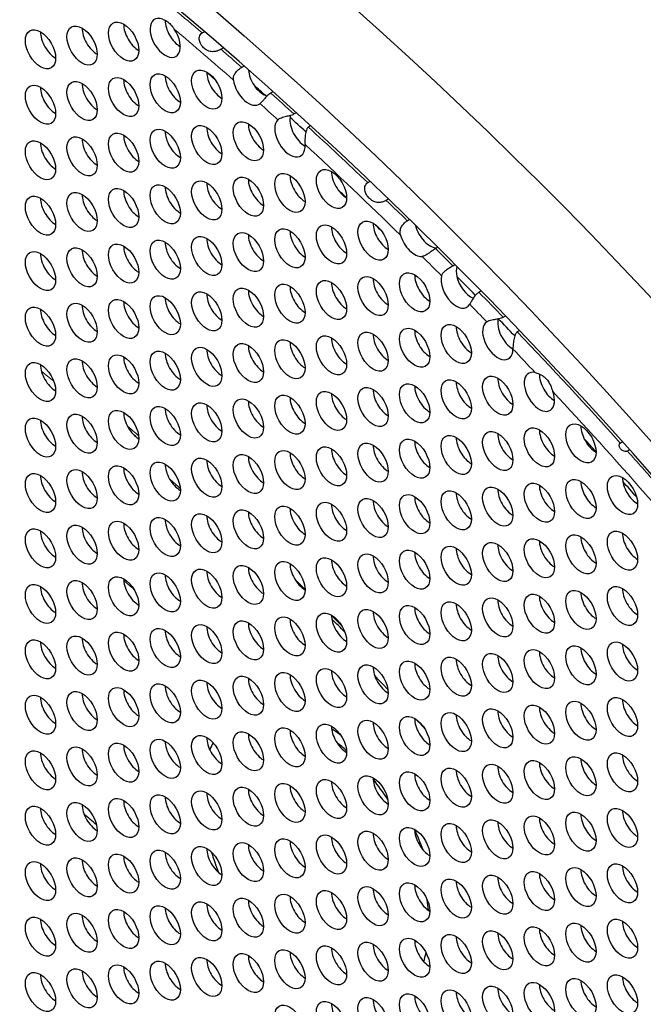
# Model space of a CAD drawing. Units: millimetres. Extents: x 58 to 367, y -203 to 197.
# Drawn here: x 159 to 176, y -76 to -49 of the extents above; entities that cross this region are included whole.
import ezdxf

# ---------------------------------------------------------------- set-up
doc = ezdxf.new("R2010")
doc.units = ezdxf.units.MM
doc.layers.add('Visible (ISO)', color=7, linetype='Continuous', lineweight=25)
doc.layers.add('Visible Narrow (ISO)', color=7, linetype='Continuous', lineweight=15)

msp = doc.modelspace()

# ---------------------------------------------------------------- linework, layer by layer
at = {"layer": 'Visible (ISO)'}
for p, q in [((164.147, -49.022), (164.205, -48.988)), ((164.737, -49.447), (164.679, -49.481)), ((165.255, -49.984), (165.313, -49.95)), ((166.129, -50.675), (166.071, -50.708)), ((166.718, -51.292), (166.775, -51.259)), ((167.18, -51.629), (167.123, -51.662)), ((168.783, -53.214), (168.839, -53.182)), ((169.359, -53.68), (169.303, -53.712)), ((169.891, -54.283), (169.947, -54.251)), ((170.736, -55.03), (170.681, -55.062)), ((171.164, -55.545), (171.219, -55.513)), ((171.951, -56.254), (171.896, -56.286)), ((172.577, -56.987), (172.631, -56.955)), ((173.023, -57.364), (172.969, -57.395)), ((175.852, -60.51), (175.905, -60.479)), ((176.105, -60.703), (176.052, -60.734))]:
    msp.add_line(p, q, dxfattribs=at)
for centre, major_axis, start_param, end_param in [((151.768, -109.515), (-44.763, 77.733), 3.141593, 6.283185), ((149.364, -110.899), (-44.264, 76.866), 2.465466, 6.959312), ((168.032, -100.149), (-37.178, 64.56), 3.444285, 5.980493), ((162.375, -49.024), (0.299, -0.52), 3.925065, 5.499713), ((163.115, -49.161), (0.299, -0.52), 2.54585, 7.999656), ((163.539, -48.917), (0.299, -0.52), 3.92171, 5.499713), ((160.048, -49.237), (0.299, -0.52), 3.925065, 5.499713), ((161.212, -49.13), (0.299, -0.52), 3.925065, 5.499713), ((164.703, -50.364), (0.299, -0.52), 3.925065, 5.499713), ((149.789, -110.655), (43.266, -75.133), 2.115851, 2.119519), ((165.866, -50.257), (0.299, -0.52), 4.034836, 4.823374), ((161.212, -50.684), (0.299, -0.52), 3.925065, 5.499713), ((162.375, -50.577), (0.299, -0.52), 3.925065, 5.499713), ((163.539, -50.47), (0.299, -0.52), 3.925065, 5.499713), ((165.442, -50.502), (0.299, -0.52), 4.0971, 6.375962), ((160.048, -50.79), (0.299, -0.52), 3.925065, 5.499713), ((149.576, -110.777), (43.915, -76.259), 2.092201, 2.097676), ((165.866, -50.257), (0.299, -0.52), 4.823374, 5.649689), ((165.866, -50.257), (0.299, -0.52), 5.649689, 5.736963), ((165.866, -51.811), (0.299, -0.52), 3.925065, 5.499713), ((166.605, -51.948), (0.299, -0.52), 3.271048, 7.160323), ((167.03, -51.704), (0.299, -0.52), 3.780513, 5.499713), ((167.03, -51.704), (0.299, -0.52), 3.632239, 3.780513), ((149.576, -110.777), (43.915, -76.259), 2.073481, 2.080848), ((163.539, -52.024), (0.299, -0.52), 3.925065, 5.499713), ((164.703, -51.917), (0.299, -0.52), 3.925065, 5.499713), ((160.048, -52.344), (0.299, -0.52), 3.925065, 5.499713), ((161.212, -52.237), (0.299, -0.52), 3.925065, 5.499713), ((162.375, -52.13), (0.299, -0.52), 3.925065, 5.499713), ((168.193, -53.151), (0.299, -0.52), 3.925065, 5.499713), ((164.703, -53.471), (0.299, -0.52), 3.925065, 5.499713), ((165.866, -53.364), (0.299, -0.52), 3.925065, 5.499713), ((167.03, -53.257), (0.299, -0.52), 3.925065, 5.499713), ((162.375, -53.684), (0.299, -0.52), 3.925065, 5.499713), ((163.539, -53.577), (0.299, -0.52), 3.925065, 5.499713), ((149.789, -110.655), (43.266, -75.133), 2.053229, 2.057337), ((160.048, -53.897), (0.299, -0.52), 3.925065, 5.499713), ((161.212, -53.79), (0.299, -0.52), 3.925065, 5.499713), ((167.03, -54.811), (0.299, -0.52), 3.925065, 5.499713), ((168.193, -54.704), (0.299, -0.52), 3.925065, 5.499713), ((169.357, -54.597), (0.299, -0.52), 3.925065, 5.499713), ((149.789, -110.655), (43.266, -75.133), 2.036566, 2.0401), ((170.52, -54.491), (0.299, -0.52), 4.261901, 5.993448), ((164.703, -55.024), (0.299, -0.52), 3.925065, 5.499713), ((165.866, -54.917), (0.299, -0.52), 3.925065, 5.499713), ((170.096, -54.735), (0.299, -0.52), 4.302728, 6.01572), ((161.212, -55.344), (0.299, -0.52), 3.925065, 5.499713), ((162.375, -55.237), (0.299, -0.52), 3.925065, 5.499713), ((163.539, -55.13), (0.299, -0.52), 3.925065, 5.499713), ((160.048, -55.45), (0.299, -0.52), 3.925065, 5.499713), ((171.684, -55.937), (0.299, -0.52), 3.654646, 4.225382), ((169.357, -56.151), (0.299, -0.52), 3.925065, 5.499713), ((170.52, -56.044), (0.299, -0.52), 3.925065, 5.499713), ((171.26, -56.182), (0.299, -0.52), 3.680358, 6.595803), ((171.684, -55.937), (0.299, -0.52), 4.225382, 5.626478), ((149.576, -110.777), (43.915, -76.259), 1.992962, 2.001882), ((165.866, -56.471), (0.299, -0.52), 3.925065, 5.499713), ((167.03, -56.364), (0.299, -0.52), 3.925065, 5.499713), ((168.193, -56.257), (0.299, -0.52), 3.925065, 5.499713), ((163.539, -56.684), (0.299, -0.52), 3.925065, 5.499713), ((164.703, -56.577), (0.299, -0.52), 3.925065, 5.499713), ((160.048, -57.004), (0.299, -0.52), 3.925065, 5.499713), ((161.212, -56.897), (0.299, -0.52), 3.925065, 5.499713), ((162.375, -56.79), (0.299, -0.52), 3.925065, 5.499713), ((172.847, -57.384), (0.299, -0.52), 3.68267, 5.499739), ((149.576, -110.777), (43.915, -76.259), 1.973972, 1.981948), ((170.52, -57.597), (0.299, -0.52), 3.925065, 5.499713), ((171.684, -57.491), (0.299, -0.52), 3.925065, 5.499713), ((172.423, -57.628), (0.299, -0.52), 3.17243, 7.06115), ((168.193, -57.811), (0.299, -0.52), 3.925065, 5.499713), ((169.357, -57.704), (0.299, -0.52), 3.925065, 5.499713), ((164.703, -58.131), (0.299, -0.52), 3.925065, 5.499713), ((165.866, -58.024), (0.299, -0.52), 3.925065, 5.499713), ((167.03, -57.917), (0.299, -0.52), 3.925065, 5.499713), ((162.375, -58.344), (0.299, -0.52), 3.925065, 5.499713), ((163.539, -58.237), (0.299, -0.52), 3.925065, 5.499713), ((160.048, -58.557), (0.299, -0.52), 3.925065, 5.499713), ((161.212, -58.45), (0.299, -0.52), 3.925065, 5.499713), ((172.847, -58.937), (0.299, -0.52), 3.925065, 5.499713), ((173.587, -59.075), (0.299, -0.52), 2.635008, 7.555728), ((174.011, -58.831), (0.299, -0.52), 3.906875, 5.499713), ((169.357, -59.257), (0.299, -0.52), 3.925065, 5.499713), ((170.52, -59.151), (0.299, -0.52), 3.925065, 5.499713), ((171.684, -59.044), (0.299, -0.52), 3.925065, 5.499713), ((167.03, -59.471), (0.299, -0.52), 3.925065, 5.499713), ((168.193, -59.364), (0.299, -0.52), 3.925065, 5.499713), ((163.539, -59.79), (0.299, -0.52), 3.925065, 5.499713), ((164.703, -59.684), (0.299, -0.52), 3.925065, 5.499713), ((165.866, -59.577), (0.299, -0.52), 3.925065, 5.499713), ((161.212, -60.004), (0.299, -0.52), 3.925065, 5.499713), ((162.375, -59.897), (0.299, -0.52), 3.925065, 5.499713), ((160.048, -60.11), (0.299, -0.52), 3.925065, 5.499713), ((175.174, -60.278), (0.299, -0.52), 3.925065, 5.499713), ((171.684, -60.597), (0.299, -0.52), 3.925065, 5.499713), ((172.847, -60.491), (0.299, -0.52), 3.925065, 5.499713), ((174.011, -60.384), (0.299, -0.52), 3.925065, 5.499713), ((149.789, -110.655), (43.266, -75.133), 1.931194, 1.937164), ((168.193, -60.917), (0.299, -0.52), 3.925065, 5.499713), ((169.357, -60.811), (0.299, -0.52), 3.925065, 5.499713), ((170.52, -60.704), (0.299, -0.52), 3.925065, 5.499713), ((165.866, -61.131), (0.299, -0.52), 3.925065, 5.499713), ((167.03, -61.024), (0.299, -0.52), 3.925065, 5.499713), ((162.375, -61.45), (0.299, -0.52), 3.925065, 5.499713), ((163.539, -61.344), (0.299, -0.52), 3.925065, 5.499713), ((164.703, -61.237), (0.299, -0.52), 3.925065, 5.499713), ((160.048, -61.664), (0.299, -0.52), 3.925065, 5.499713), ((161.212, -61.557), (0.299, -0.52), 3.925065, 5.499713), ((176.338, -61.724), (0.299, -0.52), 3.925065, 5.499713), ((174.011, -61.938), (0.299, -0.52), 3.925065, 5.499713), ((175.174, -61.831), (0.299, -0.52), 3.925065, 5.499713), ((149.789, -110.655), (43.266, -75.133), 1.910743, 1.91774), ((170.52, -62.257), (0.299, -0.52), 3.925065, 5.499713), ((171.684, -62.151), (0.299, -0.52), 3.925065, 5.499713), ((172.847, -62.044), (0.299, -0.52), 3.925065, 5.499713), ((168.193, -62.471), (0.299, -0.52), 3.925065, 5.499713), ((169.357, -62.364), (0.299, -0.52), 3.925065, 5.499713), ((164.703, -62.791), (0.299, -0.52), 3.925065, 5.499713), ((165.866, -62.684), (0.299, -0.52), 3.925065, 5.499713), ((167.03, -62.577), (0.299, -0.52), 3.925065, 5.499713), ((161.212, -63.11), (0.299, -0.52), 3.925065, 5.499713), ((162.375, -63.004), (0.299, -0.52), 3.925065, 5.499713), ((163.539, -62.897), (0.299, -0.52), 3.925065, 5.499713), ((160.048, -63.217), (0.299, -0.52), 3.925065, 5.499713), ((175.174, -63.384), (0.299, -0.52), 3.925065, 5.499713), ((176.338, -63.278), (0.299, -0.52), 3.925065, 5.499713), ((172.847, -63.597), (0.299, -0.52), 3.925065, 5.499713), ((174.011, -63.491), (0.299, -0.52), 3.925065, 5.499713), ((169.357, -63.917), (0.299, -0.52), 3.925065, 5.499713), ((170.52, -63.811), (0.299, -0.52), 3.925065, 5.499713), ((171.684, -63.704), (0.299, -0.52), 3.925065, 5.499713), ((167.03, -64.131), (0.299, -0.52), 3.925065, 5.499713), ((168.193, -64.024), (0.299, -0.52), 3.925065, 5.499713), ((163.539, -64.451), (0.299, -0.52), 3.925065, 5.499713), ((164.703, -64.344), (0.299, -0.52), 3.925065, 5.499713), ((165.866, -64.237), (0.299, -0.52), 3.925065, 5.499713), ((160.048, -64.77), (0.299, -0.52), 3.925065, 5.499713), ((161.212, -64.664), (0.299, -0.52), 3.925065, 5.499713), ((162.375, -64.557), (0.299, -0.52), 3.925065, 5.499713), ((174.011, -65.044), (0.299, -0.52), 3.925065, 5.499713), ((175.174, -64.938), (0.299, -0.52), 3.925065, 5.499713), ((176.338, -64.831), (0.299, -0.52), 3.925065, 5.499713), ((171.684, -65.257), (0.299, -0.52), 3.925065, 5.499713), ((172.847, -65.151), (0.299, -0.52), 3.925065, 5.499713), ((168.193, -65.577), (0.299, -0.52), 3.925065, 5.499713), ((169.357, -65.471), (0.299, -0.52), 3.925065, 5.499713), ((170.52, -65.364), (0.299, -0.52), 3.925065, 5.499713), ((165.866, -65.791), (0.299, -0.52), 3.925065, 5.499713), ((167.03, -65.684), (0.299, -0.52), 3.925065, 5.499713), ((162.375, -66.11), (0.299, -0.52), 3.925065, 5.499713), ((163.539, -66.004), (0.299, -0.52), 3.925065, 5.499713), ((164.703, -65.897), (0.299, -0.52), 3.925065, 5.499713), ((160.048, -66.324), (0.299, -0.52), 3.925065, 5.499713), ((161.212, -66.217), (0.299, -0.52), 3.925065, 5.499713), ((176.338, -66.384), (0.299, -0.52), 3.925065, 5.499713), ((172.847, -66.704), (0.299, -0.52), 3.925065, 5.499713), ((174.011, -66.598), (0.299, -0.52), 3.925065, 5.499713), ((175.174, -66.491), (0.299, -0.52), 3.925065, 5.499713), ((170.52, -66.917), (0.299, -0.52), 3.925065, 5.499713), ((171.684, -66.811), (0.299, -0.52), 3.925065, 5.499713), ((167.03, -67.237), (0.299, -0.52), 3.925065, 5.499713), ((168.193, -67.131), (0.299, -0.52), 3.925065, 5.499713), ((169.357, -67.024), (0.299, -0.52), 3.925065, 5.499713), ((164.703, -67.451), (0.299, -0.52), 3.925065, 5.499713), ((165.866, -67.344), (0.299, -0.52), 3.925065, 5.499713), ((161.212, -67.77), (0.299, -0.52), 3.925065, 5.499713), ((162.375, -67.664), (0.299, -0.52), 3.925065, 5.499713), ((163.539, -67.557), (0.299, -0.52), 3.925065, 5.499713), ((160.048, -67.877), (0.299, -0.52), 3.925065, 5.499713), ((175.174, -68.044), (0.299, -0.52), 3.925065, 5.499713), ((176.338, -67.938), (0.299, -0.52), 3.925065, 5.499713), ((171.684, -68.364), (0.299, -0.52), 3.925065, 5.499713), ((172.847, -68.257), (0.299, -0.52), 3.925065, 5.499713), ((174.011, -68.151), (0.299, -0.52), 3.925065, 5.499713), ((169.357, -68.577), (0.299, -0.52), 3.925065, 5.499713), ((170.52, -68.471), (0.299, -0.52), 3.925065, 5.499713), ((165.866, -68.897), (0.299, -0.52), 3.925065, 5.499713), ((167.03, -68.791), (0.299, -0.52), 3.925065, 5.499713), ((168.193, -68.684), (0.299, -0.52), 3.925065, 5.499713), ((167.531, -72.043), (-2.246, 3.9), 5.340148, 5.423472), ((163.539, -69.111), (0.299, -0.52), 3.925065, 5.499713), ((164.703, -69.004), (0.299, -0.52), 3.925065, 5.499713), ((167.319, -72.165), (-2.246, 3.9), 0.334241, 0.408358), ((167.319, -72.165), (-2.246, 3.9), 5.221922, 5.311093), ((160.048, -69.43), (0.299, -0.52), 3.925065, 5.499713), ((161.212, -69.324), (0.299, -0.52), 3.925065, 5.499713), ((162.375, -69.217), (0.299, -0.52), 3.925065, 5.499713), ((174.011, -69.704), (0.299, -0.52), 3.925065, 5.499713), ((175.174, -69.598), (0.299, -0.52), 3.925065, 5.499713), ((176.338, -69.491), (0.299, -0.52), 3.925065, 5.499713), ((171.684, -69.917), (0.299, -0.52), 3.925065, 5.499713), ((172.847, -69.811), (0.299, -0.52), 3.925065, 5.499713), ((168.193, -70.237), (0.299, -0.52), 3.925065, 5.499713), ((169.357, -70.131), (0.299, -0.52), 3.925065, 5.499713), ((167.319, -72.165), (-2.246, 3.9), 4.809758, 4.967446), ((170.52, -70.024), (0.299, -0.52), 3.925065, 5.499713), ((164.703, -70.557), (0.299, -0.52), 3.925065, 5.499713), ((165.866, -70.451), (0.299, -0.52), 3.925065, 5.499713), ((167.03, -70.344), (0.299, -0.52), 3.925065, 5.499713), ((162.375, -70.771), (0.299, -0.52), 3.925065, 5.499713), ((163.539, -70.664), (0.299, -0.52), 3.925065, 5.499713), ((160.048, -70.984), (0.299, -0.52), 3.925065, 5.499713), ((161.212, -70.877), (0.299, -0.52), 3.925065, 5.499713), ((176.338, -71.044), (0.299, -0.52), 3.925065, 5.499713), ((151.627, -109.596), (27.632, -47.983), 2.111315, 2.12051), ((172.847, -71.364), (0.299, -0.52), 3.925065, 5.499713), ((174.011, -71.258), (0.299, -0.52), 3.925065, 5.499713), ((175.174, -71.151), (0.299, -0.52), 3.925065, 5.499713), ((170.52, -71.577), (0.299, -0.52), 3.925065, 5.499713), ((167.531, -72.043), (-2.246, 3.9), 4.424088, 4.562174), ((171.684, -71.471), (0.299, -0.52), 3.925065, 5.499713), ((167.03, -71.897), (0.299, -0.52), 3.925065, 5.499713), ((168.193, -71.791), (0.299, -0.52), 3.925065, 5.499713), ((169.357, -71.684), (0.299, -0.52), 3.925065, 5.499713), ((163.539, -72.217), (0.299, -0.52), 3.925065, 5.499713), ((164.703, -72.111), (0.299, -0.52), 3.925065, 5.499713), ((167.319, -72.165), (2.246, -3.9), 4.340436, 4.481412), ((165.866, -72.004), (0.299, -0.52), 3.925065, 5.499713), ((161.212, -72.431), (0.299, -0.52), 3.925065, 5.499713), ((162.375, -72.324), (0.299, -0.52), 3.925065, 5.499713), ((160.048, -72.537), (0.299, -0.52), 3.925065, 5.499713), ((175.174, -72.704), (0.299, -0.52), 3.925065, 5.499713), ((176.338, -72.598), (0.299, -0.52), 3.925065, 5.499713), ((171.684, -73.024), (0.299, -0.52), 3.925065, 5.499713), ((172.847, -72.918), (0.299, -0.52), 3.925065, 5.499713), ((174.011, -72.811), (0.299, -0.52), 3.925065, 5.499713), ((169.357, -73.237), (0.299, -0.52), 3.925065, 5.499713), ((170.52, -73.131), (0.299, -0.52), 3.925065, 5.499713), ((165.866, -73.557), (0.299, -0.52), 3.925065, 5.499713), ((167.03, -73.451), (0.299, -0.52), 3.925065, 5.499713), ((168.193, -73.344), (0.299, -0.52), 3.925065, 5.499713), ((167.319, -72.165), (-2.246, 3.9), 4.034977, 4.109694), ((162.375, -73.877), (0.299, -0.52), 3.925065, 5.499713), ((163.539, -73.771), (0.299, -0.52), 3.925065, 5.499713), ((164.703, -73.664), (0.299, -0.52), 3.925065, 5.499713), ((160.048, -74.09), (0.299, -0.52), 3.925065, 5.499713), ((161.212, -73.984), (0.299, -0.52), 3.925065, 5.499713), ((176.338, -74.151), (0.299, -0.52), 3.925065, 5.499713), ((174.011, -74.364), (0.299, -0.52), 3.925065, 5.499713), ((175.174, -74.258), (0.299, -0.52), 3.925065, 5.499713), ((170.52, -74.684), (0.299, -0.52), 3.925065, 5.499713), ((171.684, -74.578), (0.299, -0.52), 3.925065, 5.499713), ((172.847, -74.471), (0.299, -0.52), 3.925065, 5.499713), ((168.193, -74.897), (0.299, -0.52), 3.925065, 5.499713), ((169.357, -74.791), (0.299, -0.52), 3.925065, 5.499713), ((164.703, -75.217), (0.299, -0.52), 3.925065, 5.499713), ((165.866, -75.111), (0.299, -0.52), 3.925065, 5.499713), ((167.03, -75.004), (0.299, -0.52), 3.925065, 5.499713), ((167.319, -72.165), (-2.246, 3.9), 3.618454, 3.697913), ((161.212, -75.537), (0.299, -0.52), 3.925065, 5.499713), ((162.375, -75.431), (0.299, -0.52), 3.925065, 5.499713), ((163.539, -75.324), (0.299, -0.52), 3.925065, 5.499713), ((160.048, -75.644), (0.299, -0.52), 3.925065, 5.499713), ((151.627, -109.596), (27.632, -47.983), 1.988017, 1.992028), ((175.174, -75.811), (0.299, -0.52), 3.925065, 5.499713), ((176.338, -75.704), (0.299, -0.52), 3.925065, 5.499713), ((172.847, -76.024), (0.299, -0.52), 3.925065, 5.499713), ((174.011, -75.918), (0.299, -0.52), 3.925065, 5.499713), ((169.357, -76.344), (0.299, -0.52), 3.925065, 5.499713), ((170.52, -76.237), (0.299, -0.52), 3.925065, 5.499713), ((171.684, -76.131), (0.299, -0.52), 3.925065, 5.499713), ((168.193, -76.451), (0.299, -0.52), 3.925065, 5.499713)]:
    msp.add_ellipse(centre, major_axis=major_axis, ratio=0.578093, start_param=start_param, end_param=end_param, dxfattribs=at)
for centre, major_axis in [((149.364, -110.899), (-44.763, 77.733)), ((160.788, -49.375), (-0.299, 0.52)), ((161.951, -49.268), (-0.299, 0.52)), ((159.624, -49.481), (-0.299, 0.52)), ((163.115, -50.715), (-0.299, 0.52)), ((164.278, -50.608), (-0.299, 0.52)), ((159.624, -51.035), (-0.299, 0.52)), ((160.788, -50.928), (-0.299, 0.52)), ((161.951, -50.821), (-0.299, 0.52)), ((164.278, -52.162), (-0.299, 0.52)), ((165.442, -52.055), (-0.299, 0.52)), ((161.951, -52.375), (-0.299, 0.52)), ((163.115, -52.268), (-0.299, 0.52)), ((159.624, -52.588), (-0.299, 0.52)), ((160.788, -52.481), (-0.299, 0.52)), ((166.605, -53.502), (-0.299, 0.52)), ((167.769, -53.395), (-0.299, 0.52)), ((163.115, -53.821), (-0.299, 0.52)), ((164.278, -53.715), (-0.299, 0.52)), ((165.442, -53.608), (-0.299, 0.52)), ((160.788, -54.035), (-0.299, 0.52)), ((161.951, -53.928), (-0.299, 0.52)), ((159.624, -54.141), (-0.299, 0.52)), ((168.933, -54.842), (-0.299, 0.52)), ((165.442, -55.162), (-0.299, 0.52)), ((166.605, -55.055), (-0.299, 0.52)), ((167.769, -54.948), (-0.299, 0.52)), ((161.951, -55.481), (-0.299, 0.52)), ((163.115, -55.375), (-0.299, 0.52)), ((164.278, -55.268), (-0.299, 0.52)), ((159.624, -55.695), (-0.299, 0.52)), ((160.788, -55.588), (-0.299, 0.52)), ((170.096, -56.288), (-0.299, 0.52)), ((167.769, -56.502), (-0.299, 0.52)), ((168.933, -56.395), (-0.299, 0.52)), ((164.278, -56.822), (-0.299, 0.52)), ((165.442, -56.715), (-0.299, 0.52)), ((166.605, -56.608), (-0.299, 0.52)), ((160.788, -57.141), (-0.299, 0.52)), ((161.951, -57.035), (-0.299, 0.52)), ((163.115, -56.928), (-0.299, 0.52)), ((159.624, -57.248), (-0.299, 0.52)), ((168.933, -57.948), (-0.299, 0.52)), ((170.096, -57.842), (-0.299, 0.52)), ((171.26, -57.735), (-0.299, 0.52)), ((166.605, -58.162), (-0.299, 0.52)), ((167.769, -58.055), (-0.299, 0.52)), ((163.115, -58.481), (-0.299, 0.52)), ((164.278, -58.375), (-0.299, 0.52)), ((165.442, -58.268), (-0.299, 0.52)), ((159.624, -58.801), (-0.299, 0.52)), ((160.788, -58.695), (-0.299, 0.52)), ((161.951, -58.588), (-0.299, 0.52)), ((171.26, -59.288), (-0.299, 0.52)), ((172.423, -59.182), (-0.299, 0.52)), ((167.769, -59.608), (-0.299, 0.52)), ((168.933, -59.502), (-0.299, 0.52)), ((170.096, -59.395), (-0.299, 0.52)), ((165.442, -59.822), (-0.299, 0.52)), ((166.605, -59.715), (-0.299, 0.52)), ((161.951, -60.141), (-0.299, 0.52)), ((163.115, -60.035), (-0.299, 0.52)), ((164.278, -59.928), (-0.299, 0.52)), ((159.624, -60.355), (-0.299, 0.52)), ((160.788, -60.248), (-0.299, 0.52)), ((172.423, -60.735), (-0.299, 0.52)), ((173.587, -60.629), (-0.299, 0.52)), ((174.75, -60.522), (-0.299, 0.52)), ((170.096, -60.948), (-0.299, 0.52)), ((171.26, -60.842), (-0.299, 0.52)), ((166.605, -61.268), (-0.299, 0.52)), ((167.769, -61.162), (-0.299, 0.52)), ((168.933, -61.055), (-0.299, 0.52)), ((164.278, -61.482), (-0.299, 0.52)), ((165.442, -61.375), (-0.299, 0.52)), ((160.788, -61.801), (-0.299, 0.52)), ((161.951, -61.695), (-0.299, 0.52)), ((163.115, -61.588), (-0.299, 0.52)), ((159.624, -61.908), (-0.299, 0.52)), ((174.75, -62.075), (-0.299, 0.52)), ((175.914, -61.969), (-0.299, 0.52)), ((172.423, -62.288), (-0.299, 0.52)), ((173.587, -62.182), (-0.299, 0.52)), ((168.933, -62.608), (-0.299, 0.52)), ((170.096, -62.502), (-0.299, 0.52)), ((171.26, -62.395), (-0.299, 0.52)), ((165.442, -62.928), (-0.299, 0.52)), ((166.605, -62.822), (-0.299, 0.52)), ((167.769, -62.715), (-0.299, 0.52)), ((163.115, -63.141), (-0.299, 0.52)), ((164.278, -63.035), (-0.299, 0.52)), ((159.624, -63.461), (-0.299, 0.52)), ((160.788, -63.355), (-0.299, 0.52)), ((161.951, -63.248), (-0.299, 0.52)), ((173.587, -63.735), (-0.299, 0.52)), ((174.75, -63.629), (-0.299, 0.52)), ((175.914, -63.522), (-0.299, 0.52)), ((171.26, -63.948), (-0.299, 0.52)), ((172.423, -63.842), (-0.299, 0.52)), ((167.769, -64.268), (-0.299, 0.52)), ((168.933, -64.162), (-0.299, 0.52)), ((170.096, -64.055), (-0.299, 0.52)), ((164.278, -64.588), (-0.299, 0.52)), ((165.442, -64.482), (-0.299, 0.52)), ((166.605, -64.375), (-0.299, 0.52)), ((161.951, -64.801), (-0.299, 0.52)), ((163.115, -64.695), (-0.299, 0.52)), ((159.624, -65.015), (-0.299, 0.52)), ((160.788, -64.908), (-0.299, 0.52)), ((175.914, -65.075), (-0.299, 0.52)), ((172.423, -65.395), (-0.299, 0.52)), ((173.587, -65.289), (-0.299, 0.52)), ((174.75, -65.182), (-0.299, 0.52)), ((170.096, -65.608), (-0.299, 0.52)), ((171.26, -65.502), (-0.299, 0.52)), ((166.605, -65.928), (-0.299, 0.52)), ((167.769, -65.822), (-0.299, 0.52)), ((168.933, -65.715), (-0.299, 0.52)), ((163.115, -66.248), (-0.299, 0.52)), ((164.278, -66.142), (-0.299, 0.52)), ((165.442, -66.035), (-0.299, 0.52)), ((160.788, -66.461), (-0.299, 0.52)), ((161.951, -66.355), (-0.299, 0.52)), ((159.624, -66.568), (-0.299, 0.52)), ((174.75, -66.735), (-0.299, 0.52)), ((175.914, -66.629), (-0.299, 0.52)), ((171.26, -67.055), (-0.299, 0.52)), ((172.423, -66.948), (-0.299, 0.52)), ((173.587, -66.842), (-0.299, 0.52)), ((168.933, -67.268), (-0.299, 0.52)), ((170.096, -67.162), (-0.299, 0.52)), ((165.442, -67.588), (-0.299, 0.52)), ((166.605, -67.482), (-0.299, 0.52)), ((167.769, -67.375), (-0.299, 0.52)), ((161.951, -67.908), (-0.299, 0.52)), ((163.115, -67.802), (-0.299, 0.52)), ((164.278, -67.695), (-0.299, 0.52)), ((159.624, -68.121), (-0.299, 0.52)), ((160.788, -68.015), (-0.299, 0.52)), ((175.914, -68.182), (-0.299, 0.52)), ((173.587, -68.395), (-0.299, 0.52)), ((174.75, -68.289), (-0.299, 0.52)), ((170.096, -68.715), (-0.299, 0.52)), ((171.26, -68.608), (-0.299, 0.52)), ((172.423, -68.502), (-0.299, 0.52)), ((167.769, -68.928), (-0.299, 0.52)), ((168.933, -68.822), (-0.299, 0.52)), ((164.278, -69.248), (-0.299, 0.52)), ((165.442, -69.142), (-0.299, 0.52)), ((166.605, -69.035), (-0.299, 0.52)), ((161.951, -69.461), (-0.299, 0.52)), ((163.115, -69.355), (-0.299, 0.52)), ((159.624, -69.675), (-0.299, 0.52)), ((160.788, -69.568), (-0.299, 0.52)), ((175.914, -69.735), (-0.299, 0.52)), ((172.423, -70.055), (-0.299, 0.52)), ((173.587, -69.949), (-0.299, 0.52)), ((174.75, -69.842), (-0.299, 0.52)), ((168.933, -70.375), (-0.299, 0.52)), ((170.096, -70.268), (-0.299, 0.52)), ((171.26, -70.162), (-0.299, 0.52)), ((166.605, -70.588), (-0.299, 0.52)), ((167.769, -70.482), (-0.299, 0.52)), ((163.115, -70.908), (-0.299, 0.52)), ((164.278, -70.802), (-0.299, 0.52)), ((165.442, -70.695), (-0.299, 0.52)), ((160.788, -71.121), (-0.299, 0.52)), ((161.951, -71.015), (-0.299, 0.52)), ((159.624, -71.228), (-0.299, 0.52)), ((174.75, -71.395), (-0.299, 0.52)), ((175.914, -71.289), (-0.299, 0.52)), ((171.26, -71.715), (-0.299, 0.52)), ((172.423, -71.608), (-0.299, 0.52)), ((173.587, -71.502), (-0.299, 0.52)), ((167.769, -72.035), (-0.299, 0.52)), ((168.933, -71.928), (-0.299, 0.52)), ((170.096, -71.822), (-0.299, 0.52)), ((165.442, -72.248), (-0.299, 0.52)), ((166.605, -72.142), (-0.299, 0.52)), ((161.951, -72.568), (-0.299, 0.52)), ((163.115, -72.462), (-0.299, 0.52)), ((164.278, -72.355), (-0.299, 0.52)), ((159.624, -72.781), (-0.299, 0.52)), ((160.788, -72.675), (-0.299, 0.52)), ((175.914, -72.842), (-0.299, 0.52)), ((173.587, -73.055), (-0.299, 0.52)), ((174.75, -72.949), (-0.299, 0.52)), ((170.096, -73.375), (-0.299, 0.52)), ((171.26, -73.268), (-0.299, 0.52)), ((172.423, -73.162), (-0.299, 0.52)), ((166.605, -73.695), (-0.299, 0.52)), ((167.769, -73.588), (-0.299, 0.52)), ((168.933, -73.482), (-0.299, 0.52)), ((164.278, -73.908), (-0.299, 0.52)), ((165.442, -73.802), (-0.299, 0.52)), ((160.788, -74.228), (-0.299, 0.52)), ((161.951, -74.122), (-0.299, 0.52)), ((163.115, -74.015), (-0.299, 0.52)), ((159.624, -74.335), (-0.299, 0.52)), ((174.75, -74.502), (-0.299, 0.52)), ((175.914, -74.395), (-0.299, 0.52)), ((172.423, -74.715), (-0.299, 0.52)), ((173.587, -74.609), (-0.299, 0.52)), ((168.933, -75.035), (-0.299, 0.52)), ((170.096, -74.928), (-0.299, 0.52)), ((171.26, -74.822), (-0.299, 0.52)), ((165.442, -75.355), (-0.299, 0.52)), ((166.605, -75.248), (-0.299, 0.52)), ((167.769, -75.142), (-0.299, 0.52)), ((163.115, -75.568), (-0.299, 0.52)), ((164.278, -75.462), (-0.299, 0.52)), ((159.624, -75.888), (-0.299, 0.52)), ((160.788, -75.782), (-0.299, 0.52)), ((161.951, -75.675), (-0.299, 0.52)), ((173.587, -76.162), (-0.299, 0.52)), ((174.75, -76.055), (-0.299, 0.52)), ((175.914, -75.949), (-0.299, 0.52)), ((171.26, -76.375), (-0.299, 0.52)), ((172.423, -76.269), (-0.299, 0.52)), ((167.769, -76.695), (-0.299, 0.52)), ((168.933, -76.588), (-0.299, 0.52)), ((170.096, -76.482), (-0.299, 0.52)), ((166.605, -76.802), (-0.299, 0.52))]:
    msp.add_ellipse(centre, major_axis=major_axis, ratio=0.578093, dxfattribs=at)
for points, knots in [([(163.036, -48.634), (163.065, -48.644), (163.097, -48.659), (163.168, -48.7), (163.205, -48.728), (163.277, -48.796), (163.312, -48.836), (163.352, -48.891), (163.361, -48.903), (163.369, -48.915)], [-0.09821965, -0.09821965, -0.09821965, -0.09821965, -0.08723609, -0.08723609, -0.07445647, -0.07445647, -0.06100753, -0.06100753, -0.05742518, -0.05742518, -0.05742518, -0.05742518]), ([(164.679, -49.481), (164.664, -49.489), (164.647, -49.498), (164.609, -49.514), (164.588, -49.522), (164.536, -49.538), (164.503, -49.545), (164.425, -49.549), (164.381, -49.545), (164.312, -49.521), (164.287, -49.509), (164.246, -49.484), (164.229, -49.472), (164.197, -49.445), (164.182, -49.43), (164.15, -49.395), (164.134, -49.374), (164.096, -49.313), (164.081, -49.274), (164.066, -49.2), (164.065, -49.166), (164.077, -49.11), (164.086, -49.086), (164.113, -49.048), (164.129, -49.033), (164.147, -49.022)], [-0.09747237, -0.09747237, -0.09747237, -0.09747237, -0.09105677, -0.09105677, -0.08428103, -0.08428103, -0.07445699, -0.07445699, -0.06210333, -0.06210333, -0.05483065, -0.05483065, -0.04934706, -0.04934706, -0.04400041, -0.04400041, -0.03726765, -0.03726765, -0.0262172, -0.0262172, -0.016189, -0.016189, -0.00772472, -0.00772472, 0, 0, 0, 0]), ([(165.024, -50.343), (165.023, -50.336), (165.022, -50.328), (165.02, -50.288), (165.025, -50.255), (165.049, -50.189), (165.067, -50.157), (165.113, -50.097), (165.141, -50.069), (165.198, -50.02), (165.227, -50), (165.255, -49.984)], [-0.04814318, -0.04814318, -0.04814318, -0.04814318, -0.0456423, -0.0456423, -0.03465587, -0.03465587, -0.02342595, -0.02342595, -0.0116816, -0.0116816, 0, 0, 0, 0]), ([(166.071, -50.708), (166.053, -50.719), (166.035, -50.731), (165.998, -50.761), (165.98, -50.777), (165.936, -50.821), (165.911, -50.848), (165.865, -50.902), (165.843, -50.927), (165.803, -50.972), (165.784, -50.99), (165.768, -51.003)], [-0.08313876, -0.08313876, -0.08313876, -0.08313876, -0.07746176, -0.07746176, -0.0717826, -0.0717826, -0.06354024, -0.06354024, -0.05554237, -0.05554237, -0.0474283, -0.0474283, -0.0474283, -0.0474283]), ([(166.27, -51.455), (166.286, -51.44), (166.309, -51.425), (166.376, -51.393), (166.425, -51.377), (166.517, -51.352), (166.56, -51.343), (166.622, -51.327), (166.647, -51.321), (166.688, -51.307), (166.704, -51.3), (166.718, -51.292)], [-0.04856351, -0.04856351, -0.04856351, -0.04856351, -0.03927584, -0.03927584, -0.02537061, -0.02537061, -0.01346439, -0.01346439, -0.0059166, -0.0059166, 0, 0, 0, 0]), ([(167.123, -51.662), (167.114, -51.668), (167.106, -51.674), (167.091, -51.69), (167.085, -51.699), (167.068, -51.729), (167.06, -51.753), (167.043, -51.819), (167.036, -51.869), (167.028, -51.97), (167.025, -52.018), (167.025, -52.093), (167.026, -52.121), (167.028, -52.148)], [-0.10605603, -0.10605603, -0.10605603, -0.10605603, -0.10152706, -0.10152706, -0.09692777, -0.09692777, -0.08750279, -0.08750279, -0.07134956, -0.07134956, -0.05721969, -0.05721969, -0.04794708, -0.04794708, -0.04794708, -0.04794708]), ([(169.303, -53.712), (169.287, -53.721), (169.27, -53.73), (169.23, -53.746), (169.208, -53.753), (169.153, -53.766), (169.119, -53.771), (169.039, -53.77), (168.995, -53.76), (168.926, -53.73), (168.903, -53.716), (168.864, -53.689), (168.849, -53.676), (168.819, -53.648), (168.805, -53.633), (168.775, -53.596), (168.759, -53.574), (168.724, -53.511), (168.709, -53.47), (168.697, -53.393), (168.698, -53.359), (168.711, -53.302), (168.721, -53.279), (168.749, -53.24), (168.765, -53.225), (168.783, -53.214)], [-0.09758567, -0.09758567, -0.09758567, -0.09758567, -0.09090934, -0.09090934, -0.08382032, -0.08382032, -0.07385008, -0.07385008, -0.06125705, -0.06125705, -0.05433495, -0.05433495, -0.04910844, -0.04910844, -0.04396523, -0.04396523, -0.03737708, -0.03737708, -0.02624081, -0.02624081, -0.0161903, -0.0161903, -0.00772266, -0.00772266, 0, 0, 0, 0]), ([(169.701, -54.687), (169.697, -54.673), (169.694, -54.66), (169.687, -54.609), (169.687, -54.572), (169.704, -54.499), (169.718, -54.465), (169.758, -54.4), (169.782, -54.371), (169.836, -54.32), (169.864, -54.299), (169.891, -54.283)], [-0.0504651, -0.0504651, -0.0504651, -0.0504651, -0.04615317, -0.04615317, -0.03435958, -0.03435958, -0.0231017, -0.0231017, -0.0115957, -0.0115957, 0, 0, 0, 0]), ([(170.681, -55.062), (170.657, -55.076), (170.63, -55.093), (170.576, -55.131), (170.548, -55.152), (170.491, -55.194), (170.462, -55.215), (170.403, -55.251), (170.375, -55.266), (170.333, -55.278), (170.319, -55.281), (170.305, -55.282)], [-0.19415688, -0.19415688, -0.19415688, -0.19415688, -0.18376912, -0.18376912, -0.17332433, -0.17332433, -0.16226518, -0.16226518, -0.15001565, -0.15001565, -0.1436222, -0.1436222, -0.1436222, -0.1436222]), ([(170.848, -55.824), (170.85, -55.818), (170.852, -55.813), (170.863, -55.781), (170.879, -55.756), (170.924, -55.705), (170.953, -55.68), (171.015, -55.634), (171.048, -55.613), (171.11, -55.576), (171.139, -55.559), (171.164, -55.545)], [-0.04771935, -0.04771935, -0.04771935, -0.04771935, -0.045187, -0.045187, -0.03426038, -0.03426038, -0.02234581, -0.02234581, -0.01082885, -0.01082885, 0, 0, 0, 0]), ([(171.896, -56.286), (171.874, -56.299), (171.852, -56.315), (171.811, -56.356), (171.791, -56.38), (171.75, -56.435), (171.729, -56.468), (171.692, -56.529), (171.676, -56.557), (171.652, -56.597), (171.644, -56.611), (171.637, -56.623)], [-0.0964571, -0.0964571, -0.0964571, -0.0964571, -0.08713624, -0.08713624, -0.07778774, -0.07778774, -0.06625842, -0.06625842, -0.05564878, -0.05564878, -0.0489005, -0.0489005, -0.0489005, -0.0489005]), ([(172.115, -57.114), (172.133, -57.102), (172.157, -57.091), (172.227, -57.067), (172.277, -57.055), (172.373, -57.038), (172.417, -57.031), (172.48, -57.019), (172.506, -57.014), (172.546, -57.001), (172.563, -56.995), (172.577, -56.987)], [-0.04946569, -0.04946569, -0.04946569, -0.04946569, -0.03971934, -0.03971934, -0.02543586, -0.02543586, -0.01349377, -0.01349377, -0.00592472, -0.00592472, 0, 0, 0, 0]), ([(172.969, -57.395), (172.96, -57.4), (172.951, -57.407), (172.936, -57.423), (172.93, -57.432), (172.912, -57.462), (172.903, -57.486), (172.883, -57.553), (172.874, -57.603), (172.859, -57.704), (172.854, -57.751), (172.849, -57.825), (172.847, -57.852), (172.847, -57.877)], [-0.10604197, -0.10604197, -0.10604197, -0.10604197, -0.10154738, -0.10154738, -0.09697482, -0.09697482, -0.08756671, -0.08756671, -0.07139832, -0.07139832, -0.05724353, -0.05724353, -0.04794611, -0.04794611, -0.04794611, -0.04794611]), ([(173.471, -58.537), (173.485, -58.54), (173.501, -58.544), (173.565, -58.565), (173.618, -58.587), (173.706, -58.643), (173.739, -58.67), (173.8, -58.733), (173.827, -58.768), (173.883, -58.86), (173.908, -58.918), (173.941, -59.005), (173.952, -59.034), (173.962, -59.063)], [-0.11764465, -0.11764465, -0.11764465, -0.11764465, -0.11217431, -0.11217431, -0.09640769, -0.09640769, -0.08556442, -0.08556442, -0.07499268, -0.07499268, -0.05998967, -0.05998967, -0.05195428, -0.05195428, -0.05195428, -0.05195428]), ([(176.052, -60.734), (176.048, -60.736), (176.044, -60.738), (176.035, -60.741), (176.03, -60.742), (176.013, -60.745), (176, -60.745), (175.97, -60.741), (175.951, -60.736), (175.92, -60.721), (175.908, -60.714), (175.89, -60.699), (175.882, -60.693), (175.87, -60.68), (175.864, -60.674), (175.853, -60.66), (175.848, -60.652), (175.836, -60.631), (175.83, -60.618), (175.822, -60.587), (175.821, -60.571), (175.825, -60.546), (175.828, -60.536), (175.838, -60.52), (175.845, -60.514), (175.852, -60.51)], [-0.03946871, -0.03946871, -0.03946871, -0.03946871, -0.03783199, -0.03783199, -0.03613726, -0.03613726, -0.0322946, -0.0322946, -0.02698732, -0.02698732, -0.02326256, -0.02326256, -0.02071313, -0.02071313, -0.01843835, -0.01843835, -0.01581015, -0.01581015, -0.01184936, -0.01184936, -0.00685692, -0.00685692, -0.00315044, -0.00315044, 0, 0, 0, 0])]:
    msp.add_open_spline(points, degree=3, knots=knots, dxfattribs=at)
for points in [[(162.324, -60.354), (162.291, -60.326), (162.258, -60.298), (162.225, -60.269)], [(168.145, -65.81), (168.023, -65.686), (167.9, -65.563), (167.778, -65.44)], [(170.513, -75.171), (170.516, -75.165), (170.518, -75.16), (170.52, -75.155)]]:
    msp.add_open_spline(points, degree=3, dxfattribs=at)
at = {"layer": 'Visible Narrow (ISO)'}
for centre, major_axis, start_param, end_param in [((149.364, -110.899), (-44.214, 76.779), 5.261521, 5.287301), ((149.152, -111.021), (-44.065, 76.519), 5.242704, 5.270015), ((149.364, -110.899), (-44.214, 76.779), 5.243281, 5.252775), ((149.364, -110.899), (-44.214, 76.779), 5.219057, 5.229782), ((149.152, -111.021), (-44.065, 76.519), 5.222011, 5.230359), ((149.364, -110.899), (-44.214, 76.779), 5.184575, 5.212314), ((149.152, -111.021), (-44.065, 76.519), 5.164358, 5.20936), ((149.364, -110.899), (-44.214, 76.779), 5.165913, 5.175833), ((149.364, -110.899), (-44.214, 76.779), 5.144323, 5.152536), ((149.152, -111.021), (-44.065, 76.519), 5.144832, 5.15409), ((149.364, -110.899), (-44.214, 76.779), 5.120164, 5.131838), ((149.152, -111.021), (-44.065, 76.519), 5.123116, 5.131329), ((149.364, -110.899), (-44.214, 76.779), 5.063198, 5.113416), ((149.152, -111.021), (-44.065, 76.519), 5.099647, 5.110464), ((150.213, -110.41), (-35.631, 61.874), 5.30473, 5.311661), ((149.152, -111.021), (-44.065, 76.519), 4.999414, 5.091089), ((150.001, -110.533), (36.08, -62.654), 2.113759, 2.120138), ((149.364, -110.899), (-44.214, 76.779), 5.044796, 5.059672), ((150.213, -110.41), (-35.631, 61.874), 5.232654, 5.238828), ((150.213, -110.41), (33.285, -57.801), 2.100262, 2.106564), ((150.001, -110.533), (36.08, -62.654), 2.018551, 2.024567), ((150.001, -110.533), (36.08, -62.654), 1.997032, 2.003168), ((150.213, -110.41), (-35.631, 61.874), 5.110982, 5.118919), ((150.213, -110.41), (-35.631, 61.874), 5.088968, 5.093956)]:
    msp.add_ellipse(centre, major_axis=major_axis, ratio=0.578093, start_param=start_param, end_param=end_param, dxfattribs=at)

doc.saveas('drawing.dxf')
